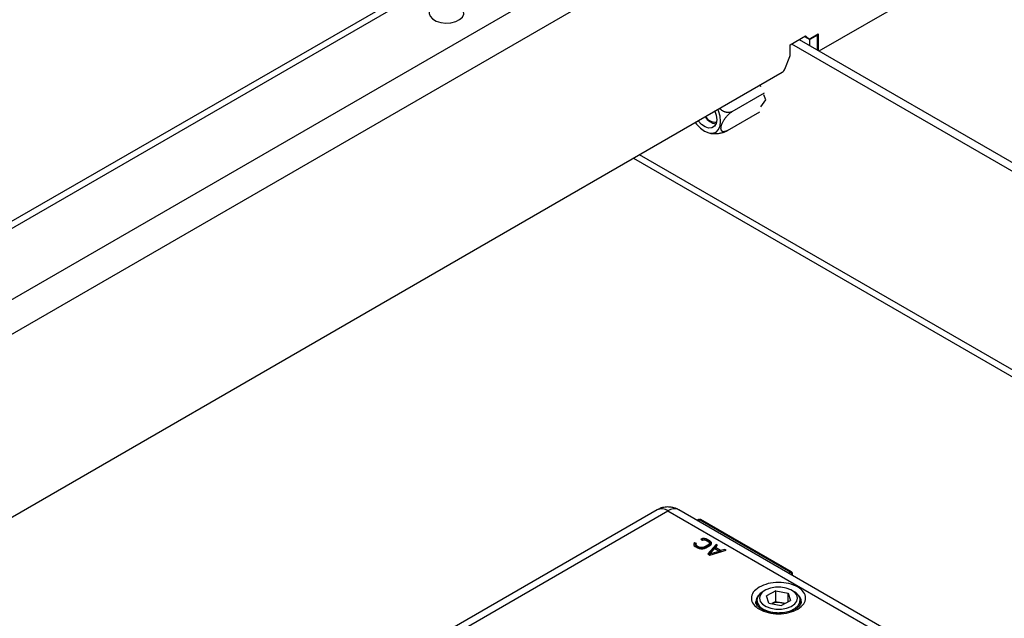
# Model space of a CAD drawing. Extents: x 5 to 292, y 5 to 205.
# Drawn here: x 141 to 150, y 103 to 109 of the extents above; entities that cross this region are included whole.
import ezdxf

# ---------------------------------------------------------------- set-up
doc = ezdxf.new("R2010")
doc.units = 0
doc.layers.get('0').update_dxf_attribs({"linetype": 'CONTINUOUS'})

msp = doc.modelspace()

# ---------------------------------------------------------------- linework, layer by layer
at = {"color": 7, "linetype": 'CONTINUOUS'}
for p, q in [((149.0488, 111.7583), (131.2297, 101.4716)), ((149.1468, 111.7486), (131.3277, 101.4619)), ((131.8933, 101.1353), (149.7124, 111.422)), ((132.0319, 100.8952), (149.851, 111.182)), ((148.1964, 108.5415), (149.5682, 109.3334)), ((147.9293, 108.5995), (148.0707, 108.6812)), ((148.0126, 108.6476), (157.1501, 103.3726)), ((148.0605, 108.6753), (148.11, 108.6467)), ((148.0605, 108.6753), (148.1029, 108.6508)), ((148.0707, 108.6812), (148.1029, 108.6508)), ((148.1029, 108.6508), (148.1878, 108.6998)), ((148.1807, 108.6875), (148.11, 108.6467)), ((148.11, 108.5914), (148.11, 108.6467)), ((148.1807, 108.6875), (148.1736, 108.6916)), ((148.1807, 108.5505), (148.1807, 108.6875)), ((148.1878, 108.6998), (148.1878, 108.5465)), ((147.9293, 108.5103), (147.9293, 108.5995)), ((147.9418, 108.6068), (157.0794, 103.3318)), ((147.8803, 108.3753), (147.9255, 108.4918)), ((134.125, 100.4182), (147.8558, 108.3448)), ((147.6579, 108.2115), (147.6519, 108.2271)), ((147.3946, 107.9831), (147.6916, 108.1545)), ((147.7049, 108.0903), (147.6871, 108.1364)), ((147.6597, 108.026), (147.7049, 108.0903)), ((147.3513, 107.8086), (147.6483, 107.9801)), ((147.6123, 107.9593), (147.6127, 107.9591)), ((147.6127, 107.9591), (147.6132, 107.9598)), ((147.1695, 107.7904), (147.1899, 107.785)), ((146.7028, 104.314), (141.0687, 101.0615)), ((141.1686, 101.0516), (146.8027, 104.3041)), ((146.8027, 104.3041), (149.2124, 102.913)), ((149.3124, 102.9229), (146.9027, 104.314)), ((147.0863, 104.2241), (147.0724, 104.2161)), ((147.0963, 104.2231), (147.9306, 103.7414)), ((147.9406, 103.7424), (147.1062, 104.2241)), ((147.1206, 104.049), (147.1062, 104.0434)), ((147.1062, 104.0434), (147.1203, 104.0352)), ((147.1206, 104.0359), (147.1197, 104.0356)), ((147.1203, 104.0352), (147.1299, 104.038)), ((147.1396, 104.0491), (147.1206, 104.049)), ((147.1206, 104.049), (147.1206, 104.0359)), ((147.1227, 104.0359), (147.1206, 104.0359)), ((147.1299, 104.038), (147.1418, 104.0367)), ((147.1539, 104.0464), (147.1396, 104.0491)), ((147.1396, 104.0491), (147.1396, 104.037)), ((147.1418, 104.0367), (147.1536, 104.0327)), ((147.1539, 104.0334), (147.1489, 104.0343)), ((147.1536, 104.0327), (147.1749, 104.0204)), ((147.1681, 104.041), (147.1539, 104.0464)), ((147.1539, 104.0464), (147.1539, 104.0334)), ((147.1681, 104.0279), (147.1539, 104.0334)), ((147.1893, 104.0288), (147.1681, 104.041)), ((147.1681, 104.041), (147.1681, 104.0279)), ((147.1893, 104.0157), (147.1681, 104.0279)), ((147.1987, 104.0206), (147.1893, 104.0288)), ((147.1893, 104.0288), (147.1893, 104.0157)), ((147.0412, 104.0031), (147.041, 103.9921)), ((147.041, 103.9921), (147.0456, 103.9839)), ((147.0508, 104.0114), (147.0412, 104.0031)), ((147.0412, 104.0031), (147.0412, 103.9918)), ((147.0508, 103.9984), (147.0418, 103.9906)), ((147.0456, 103.9839), (147.0549, 103.9757)), ((147.065, 104.0033), (147.0508, 104.0114)), ((147.0508, 104.0114), (147.0508, 103.9984)), ((147.0601, 103.993), (147.0508, 103.9984)), ((147.0549, 103.9757), (147.0762, 103.9634)), ((147.0601, 103.9977), (147.065, 104.0033)), ((147.0624, 103.9909), (147.0601, 103.9977)), ((147.0601, 103.9977), (147.0601, 103.9847)), ((147.0624, 103.9778), (147.0601, 103.9847)), ((147.0694, 103.984), (147.0624, 103.9909)), ((147.0624, 103.9909), (147.0624, 103.9778)), ((147.0694, 103.971), (147.0624, 103.9778)), ((147.0906, 103.9718), (147.0694, 103.984)), ((147.0694, 103.984), (147.0694, 103.971)), ((147.0906, 103.9587), (147.0694, 103.971)), ((147.0762, 103.9634), (147.0904, 103.958)), ((147.0904, 103.958), (147.1046, 103.9554)), ((147.1024, 103.9677), (147.0906, 103.9718)), ((147.0906, 103.9718), (147.0906, 103.9587)), ((147.0953, 103.9571), (147.0906, 103.9587)), ((147.1143, 103.9664), (147.1024, 103.9677)), ((147.1024, 103.9677), (147.1024, 103.9558)), ((147.1046, 103.9554), (147.1237, 103.9555)), ((147.1263, 103.9679), (147.1143, 103.9664)), ((147.1143, 103.9664), (147.1143, 103.9554)), ((147.1237, 103.9555), (147.138, 103.9583)), ((147.1382, 103.9721), (147.1263, 103.9679)), ((147.1263, 103.9679), (147.1263, 103.956)), ((147.1382, 103.959), (147.1341, 103.9575)), ((147.138, 103.9583), (147.1524, 103.9639)), ((147.1744, 103.9929), (147.1382, 103.9721)), ((147.1744, 103.9799), (147.1382, 103.959)), ((147.1382, 103.9721), (147.1382, 103.959)), ((147.1524, 103.9639), (147.1885, 103.9848)), ((147.2459, 103.9961), (147.1704, 103.909)), ((147.1816, 103.9998), (147.1744, 103.9929)), ((147.1744, 103.9929), (147.1744, 103.9799)), ((147.1816, 103.9868), (147.1744, 103.9799)), ((147.1749, 104.0204), (147.1819, 104.0136)), ((147.2459, 103.983), (147.178, 103.9047)), ((147.1841, 104.0067), (147.1816, 103.9998)), ((147.1816, 103.9998), (147.1816, 103.9868)), ((147.1841, 103.9937), (147.1816, 103.9868)), ((147.1819, 104.0136), (147.1841, 104.0067)), ((147.1841, 104.0067), (147.1841, 103.9937)), ((147.1885, 103.9848), (147.1982, 103.9931)), ((147.1987, 104.0075), (147.1893, 104.0157)), ((147.1893, 103.8981), (147.3401, 103.9417)), ((147.2333, 103.9589), (147.1895, 103.9091)), ((147.1895, 103.9091), (147.2757, 103.9344)), ((147.1982, 103.9931), (147.2031, 104.0013)), ((147.2033, 104.0123), (147.1987, 104.0206)), ((147.1987, 104.0206), (147.1987, 104.0075)), ((147.2026, 104.0005), (147.1987, 104.0075)), ((147.2031, 104.0013), (147.2033, 104.0123)), ((147.2333, 103.9589), (147.2757, 103.9344)), ((147.2405, 103.9658), (147.26, 103.9879)), ((147.2877, 103.9386), (147.2405, 103.9658)), ((147.2405, 103.9658), (147.2405, 103.9547)), ((147.26, 103.9879), (147.2459, 103.9961)), ((147.2459, 103.9961), (147.2459, 103.983)), ((147.2524, 103.9793), (147.2459, 103.983)), ((147.2757, 103.9231), (147.2757, 103.9344)), ((147.2865, 103.9262), (147.2757, 103.9325)), ((147.326, 103.9498), (147.2877, 103.9386)), ((147.2877, 103.9386), (147.2877, 103.9265)), ((147.3401, 103.9417), (147.326, 103.9498)), ((147.326, 103.9498), (147.326, 103.9376)), ((147.1704, 103.909), (147.1893, 103.8981)), ((147.1895, 103.8982), (147.1895, 103.9091)), ((147.9506, 103.709), (147.9506, 103.7251)), ((147.6442, 103.6029), (147.6417, 103.6014)), ((147.6965, 103.5726), (147.6795, 103.5628)), ((147.9624, 103.5628), (147.9454, 103.5726)), ((147.621, 103.4812), (147.621, 103.4394)), ((147.7975, 103.5672), (147.7096, 103.5223)), ((147.7331, 103.4559), (147.7096, 103.5223)), ((147.7975, 103.5672), (147.9089, 103.5458)), ((147.7975, 103.4692), (147.7975, 103.5672)), ((147.8445, 103.4344), (147.9324, 103.4794)), ((147.9089, 103.5458), (147.9324, 103.4794)), ((147.9089, 103.4673), (147.9089, 103.5458)), ((148.021, 103.4393), (148.021, 103.4812)), ((147.7331, 103.4559), (147.8445, 103.4344)), ((147.7975, 103.4692), (147.7609, 103.4505)), ((147.7975, 103.4692), (147.8532, 103.4585)), ((147.8532, 103.4585), (147.8811, 103.4531)), ((147.9978, 103.3988), (148.0002, 103.4002))]:
    msp.add_line(p, q, dxfattribs=at)
at = {"color": 8, "linetype": 'CONTINUOUS'}
for p, q in [((155.4953, 102.4173), (146.5415, 107.5861)), ((146.485, 107.5535), (155.4387, 102.3846)), ((147.0782, 104.2127), (147.0963, 104.2231)), ((147.9306, 103.7414), (147.9126, 103.731)), ((147.9409, 103.7147), (147.9448, 103.7169)), ((147.9448, 103.7169), (147.9448, 103.7124))]:
    msp.add_line(p, q, dxfattribs=at)
at = {"color": 7, "linetype": 'CONTINUOUS', "flags": 128}
for points in [[(144.8758, 108.9565), (144.8375, 108.9728), (144.7924, 108.9819), (144.7448, 108.983), (144.6987, 108.9758), (144.6583, 108.9612), (144.6272, 108.9403), (144.6081, 108.9151), (144.6028, 108.8877), (144.6117, 108.8607), (144.634, 108.8363), (144.6677, 108.8169), (144.7098, 108.804), (144.7567, 108.7989), (144.8041, 108.802), (144.8478, 108.813), (144.884, 108.8309), (144.9093, 108.8542), (144.9217, 108.8808), (144.9199, 108.9083), (144.9041, 108.9343), (144.8758, 108.9565)], [(147.2359, 107.9869), (147.2474, 107.9495), (147.2517, 107.9084), (147.246, 107.8733), (147.2307, 107.8474), (147.2072, 107.833), (147.1777, 107.8313), (147.1447, 107.8425), (147.1111, 107.8656), (147.0808, 107.8974)], [(147.2462, 107.7941), (147.2694, 107.8169), (147.2838, 107.8506), (147.2883, 107.8928), (147.2825, 107.9408), (147.267, 107.9912), (147.2623, 108.0022)], [(147.0543, 107.8821), (147.0658, 107.8673), (147.1022, 107.8297), (147.141, 107.8022), (147.1797, 107.7865), (147.2155, 107.7837), (147.2462, 107.7941)], [(147.7043, 103.5769), (147.6719, 103.5548), (147.6516, 103.5284), (147.645, 103.4997), (147.6527, 103.4711), (147.674, 103.4449), (147.7072, 103.4233), (147.7496, 103.4079), (147.7979, 103.4001), (147.848, 103.4004), (147.8959, 103.4089), (147.9377, 103.4248), (147.9701, 103.4468), (147.9904, 103.4733), (147.997, 103.5019), (147.9893, 103.5305), (147.968, 103.5567), (147.9347, 103.5783), (147.8923, 103.5937), (147.8441, 103.6015), (147.794, 103.6012), (147.7461, 103.5928), (147.7043, 103.5769)], [(147.6795, 103.5628), (147.6529, 103.5438), (147.6299, 103.5153), (147.621, 103.4842), (147.6271, 103.453), (147.6474, 103.4238), (147.6807, 103.3989), (147.7244, 103.3801), (147.7752, 103.3688), (147.8294, 103.3659), (147.883, 103.3715), (147.932, 103.3852), (147.9728, 103.406), (148.0023, 103.4325), (148.0183, 103.4625), (148.0198, 103.4939), (148.0064, 103.5244), (147.9794, 103.5517), (147.9624, 103.5628)]]:
    msp.add_lwpolyline(points, dxfattribs=at)
at = {"color": 8, "linetype": 'CONTINUOUS', "flags": 128}
msp.add_lwpolyline([(147.6374, 103.527), (147.6174, 103.4978), (147.611, 103.4666)], dxfattribs=at)
at = {"color": 7, "linetype": 'CONTINUOUS'}
for centre, radius, start, end in [((147.8772, 108.5113), 0.0521, 337.97884, 358.89185), ((147.8227, 108.3965), 0.0614, 302.63797, 339.77289), ((147.2802, 108.0285), 0.1642, 214.8167, 257.27225), ((147.2428, 107.9977), 0.1129, 212.95721, 273.24028), ((147.9141, 103.7155), 0.0307, 2.60548, 57.39452), ((147.8211, 103.298), 0.1637, 78.71104, 111.38416), ((147.8275, 103.3212), 0.1397, 68.84585, 79.39196)]:
    msp.add_arc(centre, radius, start, end, dxfattribs=at)
at = {"color": 8, "linetype": 'CONTINUOUS'}
for centre, radius, start, end in [((146.7444, 104.2244), 0.0988, 53.76669, 114.92285), ((146.8608, 104.2275), 0.0961, 64.12837, 127.18209), ((147.0904, 104.2149), 0.0101, 54.38242, 114.30712), ((147.1021, 104.2149), 0.0101, 65.69288, 125.61758), ((147.9365, 103.7335), 0.00986, 64.97844, 126.29854), ((147.9406, 103.7261), 0.0101, 294.37631, 354.28629), ((147.9482, 103.4663), 0.0828, 2.2897, 47.09819)]:
    msp.add_arc(centre, radius, start, end, dxfattribs=at)
at = {"color": 7, "linetype": 'CONTINUOUS'}
for points, knots in [([(147.3946, 107.9831), (147.3938, 107.9826), (147.3905, 107.9808), (147.3861, 107.9788), (147.3802, 107.9768), (147.3746, 107.9753), (147.3676, 107.9742), (147.3616, 107.9738), (147.3567, 107.9738), (147.3518, 107.974), (147.3456, 107.9747), (147.3381, 107.9762), (147.3319, 107.978), (147.3268, 107.9798), (147.3216, 107.9818), (147.3152, 107.9847), (147.3076, 107.9889), (147.3013, 107.9928), (147.2963, 107.9963), (147.2912, 108.0002), (147.2852, 108.0052), (147.2807, 108.0096), (147.2786, 108.0116)], [0, 0, 0, 0, 0.023761, 0.095292, 0.124371, 0.182766, 0.241975, 0.302008, 0.33216, 0.36183, 0.421396, 0.481721, 0.542805, 0.573469, 0.605223, 0.668961, 0.733458, 0.798708, 0.831452, 0.866675, 0.937368, 1, 1, 1, 1]), ([(147.3513, 107.8086), (147.3481, 107.8069), (147.3414, 107.8032), (147.3333, 107.8002), (147.3271, 107.7985), (147.3213, 107.7974), (147.3147, 107.7972), (147.3092, 107.7982), (147.3048, 107.8), (147.3012, 107.8022), (147.2982, 107.8052), (147.2962, 107.8081), (147.2943, 107.8115), (147.2926, 107.8163), (147.2917, 107.8219), (147.2913, 107.8283), (147.2916, 107.8355), (147.293, 107.8451), (147.295, 107.8534), (147.2975, 107.8615), (147.3004, 107.8695), (147.3051, 107.8804), (147.3111, 107.8925), (147.3185, 107.9052), (147.3269, 107.918), (147.336, 107.9301), (147.3454, 107.9414), (147.3549, 107.9516), (147.363, 107.9594), (147.3705, 107.966), (147.3773, 107.9715), (147.3842, 107.9765), (147.39, 107.9803), (147.393, 107.9821), (147.3946, 107.9831)], [0, 0, 0, 0, 0.037029, 0.077207, 0.098591, 0.118561, 0.157621, 0.196983, 0.21338, 0.24488, 0.276705, 0.293484, 0.311592, 0.346371, 0.381499, 0.400015, 0.439436, 0.479288, 0.519558, 0.535557, 0.56911, 0.607166, 0.649784, 0.691706, 0.734289, 0.777572, 0.814556, 0.85214, 0.890347, 0.905875, 0.935732, 0.96596, 0.981925, 1, 1, 1, 1]), ([(147.1896, 107.7839), (147.1905, 107.7837), (147.1927, 107.7831), (147.1982, 107.7822), (147.2065, 107.7809), (147.2182, 107.7799), (147.2316, 107.7795), (147.2462, 107.78), (147.2614, 107.7813), (147.2764, 107.7834), (147.2908, 107.7862), (147.3044, 107.7896), (147.3151, 107.7929), (147.3245, 107.7962), (147.3327, 107.7994), (147.3405, 107.8029), (147.3467, 107.806), (147.3497, 107.8077), (147.3513, 107.8086)], [0, 0, 0, 0, 0.021235, 0.05383, 0.122184, 0.199712, 0.286534, 0.371938, 0.45869, 0.546866, 0.622211, 0.698776, 0.776612, 0.808246, 0.869072, 0.930653, 0.963177, 1, 1, 1, 1]), ([(146.8027, 104.3408), (146.7857, 104.3395), (146.7612, 104.3377), (146.7279, 104.3271), (146.7123, 104.3186), (146.7032, 104.3136)], [0, 0, 0, 0, 0.4891145, 0.7022072, 1, 1, 1, 1]), ([(146.9027, 104.3137), (146.9021, 104.3142), (146.8928, 104.321), (146.8718, 104.3288), (146.8391, 104.3389), (146.8157, 104.3401), (146.8027, 104.3408)], [0, 0, 0, 0, 0.022544, 0.330669, 0.631356, 1, 1, 1, 1]), ([(147.1062, 104.2241), (147.1041, 104.225), (147.0997, 104.227), (147.0925, 104.2269), (147.0883, 104.225), (147.0863, 104.2241)], [0, 0, 0, 0, 0.338848, 0.680602, 1, 1, 1, 1]), ([(147.948, 103.7351), (147.9464, 103.7373), (147.9444, 103.7401), (147.9414, 103.7419), (147.9406, 103.7423)], [0, 0, 0, 0, 0.750117, 1, 1, 1, 1]), ([(147.9506, 103.7251), (147.9506, 103.7252), (147.9509, 103.7269), (147.9501, 103.7304), (147.9487, 103.7335), (147.948, 103.7351)], [0, 0, 0, 0, 0.022471, 0.504161, 1, 1, 1, 1]), ([(147.821, 103.3638), (147.8036, 103.3645), (147.7792, 103.3654), (147.745, 103.3711), (147.7176, 103.3777), (147.6886, 103.388), (147.6629, 103.4008), (147.6415, 103.4154), (147.6255, 103.431), (147.6156, 103.4467), (147.6111, 103.4584), (147.6116, 103.4651), (147.6118, 103.4672)], [0, 0, 0, 0, 0.150276, 0.21094, 0.309732, 0.4093, 0.512877, 0.617576, 0.723271, 0.831493, 0.947749, 1, 1, 1, 1]), ([(148.031, 103.4691), (148.031, 103.469), (148.0322, 103.4629), (148.0289, 103.4525), (148.0195, 103.4348), (148.0035, 103.4178), (147.9811, 103.4018), (147.9531, 103.3878), (147.9234, 103.3774), (147.8931, 103.3703), (147.86, 103.365), (147.8354, 103.3643), (147.821, 103.3638)], [0, 0, 0, 0, 0.000712, 0.148077, 0.261957, 0.375557, 0.487751, 0.595859, 0.706949, 0.790036, 0.877526, 1, 1, 1, 1])]:
    msp.add_open_spline(points, degree=3, knots=knots, dxfattribs=at)
for points in [[(147.6417, 103.6014), (147.6217, 103.5864), (147.5816, 103.5565), (147.5649, 103.4991), (147.5848, 103.443), (147.6409, 103.3954), (147.7241, 103.3637), (147.8215, 103.353), (147.9207, 103.3634), (147.972, 103.387), (147.9977, 103.3987)], [(148.0002, 103.4002), (148.0203, 103.4152), (148.0603, 103.4452), (148.0771, 103.5026), (148.0571, 103.5586), (148.001, 103.6062), (147.9178, 103.6379), (147.8204, 103.6487), (147.7212, 103.6382), (147.6699, 103.6147), (147.6442, 103.6029)]]:
    msp.add_open_spline(points, degree=3, dxfattribs=at)

doc.saveas('drawing.dxf')
